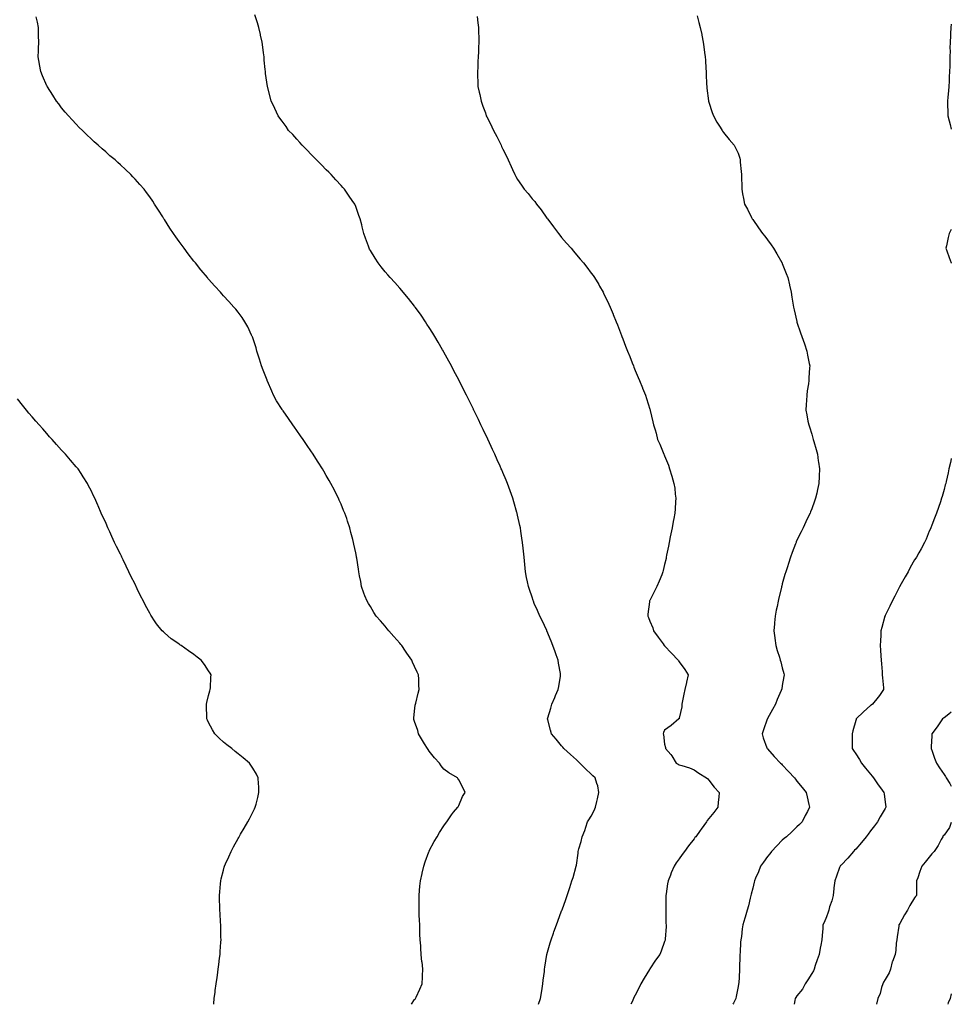
# Model space of a CAD drawing. Units: inches. Extents: x 1013363 to 1016003, y 7369178 to 7371818.
# Drawn here: x 1015370 to 1016003, y 7369178 to 7369847 of the extents above; entities that cross this region are included whole.
import ezdxf

# ---------------------------------------------------------------- set-up
doc = ezdxf.new("R2010")
doc.units = ezdxf.units.IN
doc.header["$MEASUREMENT"] = 0
doc.layers.add('Contour_10137369', color=7, linetype='Continuous', true_color=0xadf14d)

msp = doc.modelspace()

# ---------------------------------------------------------------- linework, layer by layer
at = {"layer": 'Contour_10137369'}
for points in [[(1015635.91, 7369178, 3271), (1015638.05, 7369181.16, 3271), (1015638.37, 7369181.6, 3271), (1015638.61, 7369181.92, 3271), (1015639.09, 7369182.95, 3271), (1015641.58, 7369188.39, 3271), (1015643.25, 7369191.92, 3271), (1015643.43, 7369196.54, 3271), (1015643.45, 7369197.32, 3271), (1015643.64, 7369201.92, 3271), (1015643.11, 7369206.86, 3271), (1015643.1, 7369206.97, 3271), (1015642.62, 7369211.92, 3271), (1015642.26, 7369216.13, 3271), (1015642.2, 7369217.76, 3271), (1015641.86, 7369221.92, 3271), (1015641.71, 7369225.58, 3271), (1015641.7, 7369228.27, 3271), (1015641.56, 7369231.92, 3271), (1015641.39, 7369235.26, 3271), (1015641.27, 7369238.69, 3271), (1015641.11, 7369241.92, 3271), (1015641.15, 7369245.01, 3271), (1015641.17, 7369248.8, 3271), (1015641.2, 7369251.92, 3271), (1015641.51, 7369255.37, 3271), (1015641.69, 7369258.28, 3271), (1015642.03, 7369261.92, 3271), (1015643.12, 7369266.85, 3271), (1015643.18, 7369267.04, 3271), (1015644.33, 7369271.92, 3271), (1015645.23, 7369274.74, 3271), (1015647.78, 7369281.65, 3271), (1015647.87, 7369281.92, 3271), (1015647.92, 7369282.05, 3271), (1015648.05, 7369282.31, 3271), (1015651.39, 7369288.58, 3271), (1015653.41, 7369291.92, 3271), (1015655.09, 7369294.88, 3271), (1015658.05, 7369299.4, 3271), (1015659.09, 7369300.88, 3271), (1015659.95, 7369301.92, 3271), (1015663.17, 7369306.81, 3271), (1015664.61, 7369308.48, 3271), (1015667.51, 7369311.92, 3271), (1015667.64, 7369312.33, 3271), (1015668.05, 7369313.2, 3271), (1015670.71, 7369319.26, 3271), (1015672.42, 7369321.92, 3271), (1015670.98, 7369324.85, 3271), (1015668.05, 7369330.54, 3271), (1015667.55, 7369331.42, 3271), (1015667.25, 7369331.92, 3271), (1015661.38, 7369335.25, 3271), (1015658.05, 7369337.87, 3271), (1015656.22, 7369340.1, 3271), (1015654.95, 7369341.92, 3271), (1015651.64, 7369345.52, 3271), (1015648.05, 7369350, 3271), (1015647.26, 7369351.13, 3271), (1015646.74, 7369351.92, 3271), (1015644.85, 7369355.13, 3271), (1015643.52, 7369357.39, 3271), (1015640.74, 7369361.92, 3271), (1015640.16, 7369364.03, 3271), (1015638.05, 7369370.25, 3271), (1015637.63, 7369371.5, 3271), (1015637.44, 7369371.92, 3271), (1015637.49, 7369372.48, 3271), (1015638.05, 7369377.18, 3271), (1015638.55, 7369381.42, 3271), (1015638.65, 7369381.92, 3271), (1015638.85, 7369382.72, 3271), (1015640.52, 7369389.45, 3271), (1015641.18, 7369391.92, 3271), (1015640.97, 7369394.84, 3271), (1015640.97, 7369399, 3271), (1015640.79, 7369401.92, 3271), (1015639.85, 7369403.71, 3271), (1015638.05, 7369407.7, 3271), (1015636.7, 7369410.58, 3271), (1015636.17, 7369411.92, 3271), (1015632.83, 7369416.69, 3271), (1015631.89, 7369418.09, 3271), (1015629.28, 7369421.92, 3271), (1015628.72, 7369422.59, 3271), (1015628.05, 7369423.41, 3271), (1015624.06, 7369427.92, 3271), (1015620.54, 7369431.92, 3271), (1015619.42, 7369433.29, 3271), (1015618.05, 7369435.01, 3271), (1015614.79, 7369438.66, 3271), (1015612, 7369441.92, 3271), (1015610.46, 7369444.33, 3271), (1015608.05, 7369448.43, 3271), (1015606.64, 7369450.51, 3271), (1015605.72, 7369451.92, 3271), (1015604.31, 7369455.66, 3271), (1015603.6, 7369457.46, 3271), (1015602.07, 7369461.92, 3271), (1015601.41, 7369465.28, 3271), (1015600.65, 7369469.32, 3271), (1015600.12, 7369471.92, 3271), (1015599.85, 7369473.72, 3271), (1015598.73, 7369481.23, 3271), (1015598.63, 7369481.92, 3271), (1015598.54, 7369482.41, 3271), (1015598.05, 7369484.8, 3271), (1015596.79, 7369490.66, 3271), (1015596.55, 7369491.92, 3271), (1015596.03, 7369493.95, 3271), (1015594.78, 7369498.65, 3271), (1015593.96, 7369501.92, 3271), (1015592.44, 7369506.31, 3271), (1015591.89, 7369508.08, 3271), (1015590.63, 7369511.92, 3271), (1015589.84, 7369513.71, 3271), (1015588.05, 7369518.02, 3271), (1015586.88, 7369520.75, 3271), (1015586.41, 7369521.92, 3271), (1015584.57, 7369525.4, 3271), (1015583.52, 7369527.39, 3271), (1015581.2, 7369531.92, 3271), (1015580.05, 7369533.92, 3271), (1015578.05, 7369537.49, 3271), (1015576.4, 7369540.27, 3271), (1015575.47, 7369541.92, 3271), (1015572.57, 7369546.44, 3271), (1015571.02, 7369548.95, 3271), (1015569.16, 7369551.92, 3271), (1015568.72, 7369552.59, 3271), (1015568.05, 7369553.6, 3271), (1015564.64, 7369558.51, 3271), (1015562.41, 7369561.92, 3271), (1015560.56, 7369564.43, 3271), (1015558.05, 7369568.04, 3271), (1015556.4, 7369570.27, 3271), (1015555.31, 7369571.92, 3271), (1015552.23, 7369576.09, 3271), (1015548.68, 7369581.28, 3271), (1015548.25, 7369581.92, 3271), (1015548.05, 7369582.21, 3271), (1015544.27, 7369588.14, 3271), (1015542.24, 7369591.92, 3271), (1015540.89, 7369594.76, 3271), (1015538.05, 7369601.47, 3271), (1015537.9, 7369601.78, 3271), (1015537.84, 7369601.92, 3271), (1015537.72, 7369602.25, 3271), (1015535.15, 7369609.01, 3271), (1015534.04, 7369611.92, 3271), (1015532.62, 7369616.49, 3271), (1015532.2, 7369617.77, 3271), (1015530.88, 7369621.92, 3271), (1015530.25, 7369624.11, 3271), (1015528.05, 7369630.92, 3271), (1015527.78, 7369631.64, 3271), (1015527.65, 7369631.92, 3271), (1015527.28, 7369632.69, 3271), (1015524.59, 7369638.46, 3271), (1015522.75, 7369641.92, 3271), (1015520.86, 7369644.73, 3271), (1015518.05, 7369648.5, 3271), (1015516.5, 7369650.37, 3271), (1015515.19, 7369651.92, 3271), (1015511.7, 7369655.57, 3271), (1015508.05, 7369659.54, 3271), (1015506.94, 7369660.8, 3271), (1015505.99, 7369661.92, 3271), (1015502.18, 7369666.05, 3271), (1015498.05, 7369670.83, 3271), (1015497.55, 7369671.42, 3271), (1015497.16, 7369671.92, 3271), (1015493.01, 7369676.88, 3271), (1015492.72, 7369677.25, 3271), (1015489, 7369681.92, 3271), (1015488.58, 7369682.44, 3271), (1015488.05, 7369683.12, 3271), (1015484.17, 7369688.05, 3271), (1015481.29, 7369691.92, 3271), (1015479.94, 7369693.82, 3271), (1015478.05, 7369696.5, 3271), (1015475.75, 7369699.62, 3271), (1015474.11, 7369701.92, 3271), (1015471.72, 7369705.59, 3271), (1015468.05, 7369711.3, 3271), (1015467.79, 7369711.66, 3271), (1015467.61, 7369711.92, 3271), (1015466.85, 7369713.12, 3271), (1015463.92, 7369717.79, 3271), (1015461.2, 7369721.92, 3271), (1015460.01, 7369723.89, 3271), (1015458.05, 7369726.86, 3271), (1015455.88, 7369729.75, 3271), (1015454.15, 7369731.92, 3271), (1015451.36, 7369735.23, 3271), (1015448.05, 7369738.88, 3271), (1015446.57, 7369740.43, 3271), (1015445.17, 7369741.92, 3271), (1015441.51, 7369745.37, 3271), (1015438.05, 7369748.6, 3271), (1015436.29, 7369750.16, 3271), (1015434.41, 7369751.92, 3271), (1015430.92, 7369754.79, 3271), (1015428.05, 7369757.31, 3271), (1015425.59, 7369759.45, 3271), (1015422.9, 7369761.92, 3271), (1015420.31, 7369764.17, 3271), (1015418.05, 7369766.3, 3271), (1015415.13, 7369769, 3271), (1015412.18, 7369771.92, 3271), (1015410.09, 7369773.97, 3271), (1015408.05, 7369776.13, 3271), (1015405.23, 7369779.1, 3271), (1015402.73, 7369781.92, 3271), (1015400.56, 7369784.43, 3271), (1015398.05, 7369787.4, 3271), (1015396.07, 7369789.94, 3271), (1015394.57, 7369791.92, 3271), (1015392.01, 7369795.89, 3271), (1015388.37, 7369801.6, 3271), (1015388.17, 7369801.92, 3271), (1015388.13, 7369802, 3271), (1015388.05, 7369802.16, 3271), (1015385.08, 7369808.95, 3271), (1015383.85, 7369811.92, 3271), (1015382.96, 7369816.83, 3271), (1015382.93, 7369817.03, 3271), (1015382.12, 7369821.92, 3271), (1015382.28, 7369826.15, 3271), (1015382.4, 7369827.57, 3271), (1015382.51, 7369831.92, 3271), (1015382.42, 7369836.29, 3271), (1015382.45, 7369837.51, 3271), (1015382.4, 7369841.92, 3271), (1015381.61, 7369845.48, 3271), (1015380.71, 7369849.26, 3271)], [(1015722.34, 7369178, 3270), (1015723.63, 7369181.92, 3270), (1015724.25, 7369185.72, 3270), (1015724.81, 7369188.68, 3270), (1015725.36, 7369191.92, 3270), (1015725.58, 7369194.39, 3270), (1015726.33, 7369200.2, 3270), (1015726.5, 7369201.92, 3270), (1015726.64, 7369203.33, 3270), (1015728.05, 7369211.92, 3270), (1015730.2, 7369219.77, 3270), (1015730.95, 7369221.92, 3270), (1015732.49, 7369226.36, 3270), (1015732.76, 7369227.21, 3270), (1015734.53, 7369231.92, 3270), (1015735.41, 7369234.56, 3270), (1015738.05, 7369241.47, 3270), (1015738.17, 7369241.8, 3270), (1015738.22, 7369241.92, 3270), (1015738.32, 7369242.19, 3270), (1015740.8, 7369249.17, 3270), (1015741.88, 7369251.92, 3270), (1015743.32, 7369256.65, 3270), (1015743.56, 7369257.43, 3270), (1015744.96, 7369261.92, 3270), (1015745.82, 7369264.14, 3270), (1015747.92, 7369271.79, 3270), (1015747.96, 7369271.92, 3270), (1015747.98, 7369271.99, 3270), (1015748.05, 7369272.46, 3270), (1015749.21, 7369280.76, 3270), (1015749.32, 7369281.92, 3270), (1015749.76, 7369283.63, 3270), (1015751.29, 7369288.68, 3270), (1015752.04, 7369291.92, 3270), (1015753.75, 7369296.22, 3270), (1015754.42, 7369298.29, 3270), (1015755.71, 7369301.92, 3270), (1015756.54, 7369303.43, 3270), (1015758.05, 7369305.97, 3270), (1015760.16, 7369309.81, 3270), (1015761.03, 7369311.92, 3270), (1015761.96, 7369315.83, 3270), (1015762.33, 7369317.64, 3270), (1015763.44, 7369321.92, 3270), (1015762.55, 7369326.43, 3270), (1015761.97, 7369328, 3270), (1015760.95, 7369331.92, 3270), (1015759.31, 7369333.18, 3270), (1015758.05, 7369334.38, 3270), (1015754.21, 7369338.09, 3270), (1015750.48, 7369341.92, 3270), (1015749.21, 7369343.08, 3270), (1015748.05, 7369344.08, 3270), (1015743.98, 7369347.85, 3270), (1015739.47, 7369351.92, 3270), (1015738.82, 7369352.69, 3270), (1015738.05, 7369353.59, 3270), (1015734.3, 7369358.17, 3270), (1015731.11, 7369361.92, 3270), (1015730.48, 7369364.35, 3270), (1015728.71, 7369371.26, 3270), (1015728.54, 7369371.92, 3270), (1015728.73, 7369372.6, 3270), (1015730.7, 7369379.27, 3270), (1015731.42, 7369381.92, 3270), (1015733.43, 7369386.54, 3270), (1015733.97, 7369387.84, 3270), (1015735.67, 7369391.92, 3270), (1015736.06, 7369393.92, 3270), (1015737.19, 7369401.06, 3270), (1015737.35, 7369401.92, 3270), (1015737.21, 7369402.76, 3270), (1015736, 7369409.87, 3270), (1015735.68, 7369411.92, 3270), (1015734.34, 7369415.63, 3270), (1015733.66, 7369417.52, 3270), (1015732.08, 7369421.92, 3270), (1015730.96, 7369424.83, 3270), (1015728.05, 7369431.75, 3270), (1015727.99, 7369431.86, 3270), (1015727.87, 7369432.09, 3270), (1015724.88, 7369438.75, 3270), (1015723.15, 7369441.92, 3270), (1015721.73, 7369445.6, 3270), (1015719.48, 7369450.5, 3270), (1015718.86, 7369451.92, 3270), (1015718.69, 7369452.56, 3270), (1015718.05, 7369454.61, 3270), (1015716.17, 7369460.04, 3270), (1015715.48, 7369461.92, 3270), (1015714.84, 7369465.13, 3270), (1015714.22, 7369468.1, 3270), (1015713.51, 7369471.92, 3270), (1015712.96, 7369476.83, 3270), (1015712.95, 7369477.02, 3270), (1015712.46, 7369481.92, 3270), (1015712.06, 7369485.93, 3270), (1015711.87, 7369488.1, 3270), (1015711.45, 7369491.92, 3270), (1015710.99, 7369494.86, 3270), (1015710.34, 7369499.64, 3270), (1015709.98, 7369501.92, 3270), (1015709.61, 7369503.48, 3270), (1015708.05, 7369510.42, 3270), (1015707.79, 7369511.65, 3270), (1015707.73, 7369511.92, 3270), (1015707.6, 7369512.37, 3270), (1015705.55, 7369519.42, 3270), (1015704.86, 7369521.92, 3270), (1015703.05, 7369526.92, 3270), (1015701.21, 7369531.92, 3270), (1015700.27, 7369534.14, 3270), (1015698.05, 7369539.36, 3270), (1015697.31, 7369541.18, 3270), (1015697.01, 7369541.92, 3270), (1015696.17, 7369543.8, 3270), (1015694.26, 7369548.13, 3270), (1015692.58, 7369551.92, 3270), (1015691.14, 7369555.01, 3270), (1015688.05, 7369561.65, 3270), (1015687.96, 7369561.84, 3270), (1015687.93, 7369561.92, 3270), (1015687.83, 7369562.15, 3270), (1015684.75, 7369568.62, 3270), (1015683.2, 7369571.92, 3270), (1015681.5, 7369575.37, 3270), (1015678.56, 7369581.41, 3270), (1015678.31, 7369581.92, 3270), (1015678.23, 7369582.09, 3270), (1015678.05, 7369582.43, 3270), (1015674.91, 7369588.77, 3270), (1015673.36, 7369591.92, 3270), (1015671.59, 7369595.45, 3270), (1015668.52, 7369601.45, 3270), (1015668.28, 7369601.92, 3270), (1015668.21, 7369602.07, 3270), (1015668.05, 7369602.36, 3270), (1015664.79, 7369608.66, 3270), (1015663.11, 7369611.92, 3270), (1015661.35, 7369615.22, 3270), (1015658.05, 7369621.17, 3270), (1015657.79, 7369621.65, 3270), (1015657.63, 7369621.92, 3270), (1015657.05, 7369622.92, 3270), (1015654.13, 7369628, 3270), (1015651.77, 7369631.92, 3270), (1015650.39, 7369634.26, 3270), (1015648.05, 7369637.91, 3270), (1015646.49, 7369640.36, 3270), (1015645.43, 7369641.92, 3270), (1015642.47, 7369646.34, 3270), (1015639.33, 7369650.65, 3270), (1015638.4, 7369651.92, 3270), (1015638.26, 7369652.13, 3270), (1015638.05, 7369652.43, 3270), (1015633.9, 7369657.77, 3270), (1015630.29, 7369661.92, 3270), (1015629.31, 7369663.18, 3270), (1015628.05, 7369664.69, 3270), (1015624.64, 7369668.51, 3270), (1015621.36, 7369671.92, 3270), (1015619.88, 7369673.74, 3270), (1015618.05, 7369675.93, 3270), (1015615.38, 7369679.25, 3270), (1015613.2, 7369681.92, 3270), (1015611.21, 7369685.08, 3270), (1015608.05, 7369690.31, 3270), (1015607.48, 7369691.36, 3270), (1015607.18, 7369691.92, 3270), (1015606.68, 7369693.28, 3270), (1015604.76, 7369698.63, 3270), (1015603.6, 7369701.92, 3270), (1015602.46, 7369706.33, 3270), (1015602.09, 7369707.88, 3270), (1015601.09, 7369711.92, 3270), (1015600.23, 7369714.1, 3270), (1015598.05, 7369720.14, 3270), (1015597.55, 7369721.42, 3270), (1015597.36, 7369721.92, 3270), (1015595.72, 7369724.25, 3270), (1015593.5, 7369727.37, 3270), (1015590.45, 7369731.92, 3270), (1015589.28, 7369733.15, 3270), (1015588.05, 7369734.49, 3270), (1015584.48, 7369738.35, 3270), (1015581.38, 7369741.92, 3270), (1015579.7, 7369743.57, 3270), (1015578.05, 7369745.22, 3270), (1015574.68, 7369748.55, 3270), (1015571.37, 7369751.92, 3270), (1015569.76, 7369753.63, 3270), (1015568.05, 7369755.42, 3270), (1015564.81, 7369758.68, 3270), (1015561.56, 7369761.92, 3270), (1015559.98, 7369763.85, 3270), (1015558.05, 7369766.06, 3270), (1015555.22, 7369769.09, 3270), (1015552.41, 7369771.92, 3270), (1015550.68, 7369774.55, 3270), (1015548.05, 7369778.22, 3270), (1015546.5, 7369780.36, 3270), (1015545.3, 7369781.92, 3270), (1015543.02, 7369786.89, 3270), (1015542.97, 7369787, 3270), (1015540.59, 7369791.92, 3270), (1015540.09, 7369793.96, 3270), (1015538.05, 7369801.92, 3270), (1015536.78, 7369810.65, 3270), (1015536.63, 7369811.92, 3270), (1015536.51, 7369813.46, 3270), (1015535.86, 7369819.73, 3270), (1015535.68, 7369821.92, 3270), (1015535.34, 7369824.63, 3270), (1015534.78, 7369828.65, 3270), (1015534.4, 7369831.92, 3270), (1015533.37, 7369836.59, 3270), (1015533.26, 7369837.13, 3270), (1015532.17, 7369841.92, 3270), (1015531.17, 7369845.05, 3270), (1015529.52, 7369850.45, 3270)], [(1015680.55, 7369849.42, 3269), (1015681.14, 7369845.01, 3269), (1015681.53, 7369841.92, 3269), (1015681.59, 7369838.39, 3269), (1015681.68, 7369835.55, 3269), (1015681.72, 7369831.92, 3269), (1015681.55, 7369828.42, 3269), (1015681.47, 7369825.34, 3269), (1015681.31, 7369821.92, 3269), (1015681.15, 7369818.82, 3269), (1015680.96, 7369814.83, 3269), (1015680.76, 7369811.92, 3269), (1015680.85, 7369809.11, 3269), (1015681.06, 7369804.93, 3269), (1015681.15, 7369801.92, 3269), (1015681.99, 7369797.99, 3269), (1015682.39, 7369796.26, 3269), (1015683.23, 7369791.92, 3269), (1015684.56, 7369788.43, 3269), (1015686.17, 7369783.81, 3269), (1015686.84, 7369781.92, 3269), (1015687.27, 7369781.14, 3269), (1015688.05, 7369779.58, 3269), (1015690.61, 7369774.48, 3269), (1015691.79, 7369771.92, 3269), (1015693.98, 7369767.85, 3269), (1015695.71, 7369764.26, 3269), (1015696.88, 7369761.92, 3269), (1015697.26, 7369761.13, 3269), (1015698.05, 7369759.32, 3269), (1015700.48, 7369754.35, 3269), (1015701.63, 7369751.92, 3269), (1015703.64, 7369747.51, 3269), (1015704.58, 7369745.39, 3269), (1015706.14, 7369741.92, 3269), (1015706.83, 7369740.7, 3269), (1015708.05, 7369738.52, 3269), (1015710.8, 7369734.67, 3269), (1015712.6, 7369731.92, 3269), (1015715.22, 7369729.09, 3269), (1015718.05, 7369725.57, 3269), (1015719.77, 7369723.64, 3269), (1015720.92, 7369721.92, 3269), (1015724.22, 7369718.09, 3269), (1015728.05, 7369712.38, 3269), (1015728.24, 7369712.11, 3269), (1015728.33, 7369711.92, 3269), (1015729.33, 7369710.64, 3269), (1015732.6, 7369706.47, 3269), (1015735.85, 7369701.92, 3269), (1015736.82, 7369700.69, 3269), (1015738.05, 7369699.12, 3269), (1015741.46, 7369695.33, 3269), (1015744.58, 7369691.92, 3269), (1015746.07, 7369689.93, 3269), (1015748.05, 7369687.31, 3269), (1015750.61, 7369684.48, 3269), (1015752.86, 7369681.92, 3269), (1015755.07, 7369678.94, 3269), (1015758.05, 7369674.89, 3269), (1015759.39, 7369673.26, 3269), (1015760.45, 7369671.92, 3269), (1015763.26, 7369667.13, 3269), (1015763.8, 7369666.17, 3269), (1015766.24, 7369661.92, 3269), (1015766.82, 7369660.69, 3269), (1015768.05, 7369658.06, 3269), (1015770.04, 7369653.91, 3269), (1015771.03, 7369651.92, 3269), (1015773.1, 7369646.97, 3269), (1015773.17, 7369646.8, 3269), (1015775.14, 7369641.92, 3269), (1015775.98, 7369639.85, 3269), (1015778.05, 7369634.49, 3269), (1015778.75, 7369632.62, 3269), (1015779.03, 7369631.92, 3269), (1015779.6, 7369630.36, 3269), (1015781.52, 7369625.38, 3269), (1015782.82, 7369621.92, 3269), (1015784.33, 7369618.2, 3269), (1015786, 7369613.98, 3269), (1015786.81, 7369611.92, 3269), (1015787.17, 7369611.04, 3269), (1015788.05, 7369608.86, 3269), (1015790.12, 7369603.99, 3269), (1015791.04, 7369601.92, 3269), (1015793.08, 7369596.94, 3269), (1015793.11, 7369596.86, 3269), (1015795.16, 7369591.92, 3269), (1015795.86, 7369589.73, 3269), (1015798.05, 7369582.51, 3269), (1015798.2, 7369582.07, 3269), (1015798.25, 7369581.92, 3269), (1015798.3, 7369581.67, 3269), (1015800.13, 7369574, 3269), (1015800.58, 7369571.92, 3269), (1015801.54, 7369568.43, 3269), (1015802.23, 7369566.1, 3269), (1015803.33, 7369561.92, 3269), (1015804.79, 7369558.66, 3269), (1015807.02, 7369552.94, 3269), (1015807.44, 7369551.92, 3269), (1015807.66, 7369551.53, 3269), (1015808.05, 7369550.69, 3269), (1015810.64, 7369544.51, 3269), (1015811.46, 7369541.92, 3269), (1015813.01, 7369536.96, 3269), (1015813.03, 7369536.9, 3269), (1015814.44, 7369531.92, 3269), (1015814.92, 7369528.78, 3269), (1015815.29, 7369524.69, 3269), (1015815.65, 7369521.92, 3269), (1015815.54, 7369519.41, 3269), (1015815.15, 7369514.82, 3269), (1015815.02, 7369511.92, 3269), (1015814.32, 7369508.19, 3269), (1015813.88, 7369506.09, 3269), (1015813.13, 7369501.92, 3269), (1015812.25, 7369497.73, 3269), (1015811.84, 7369495.7, 3269), (1015811.05, 7369491.92, 3269), (1015810.63, 7369489.34, 3269), (1015809.45, 7369483.32, 3269), (1015809.2, 7369481.92, 3269), (1015809.03, 7369480.94, 3269), (1015808.05, 7369476.83, 3269), (1015807.17, 7369472.8, 3269), (1015806.92, 7369471.92, 3269), (1015806.12, 7369469.99, 3269), (1015804.46, 7369465.52, 3269), (1015802.71, 7369461.92, 3269), (1015801.21, 7369458.76, 3269), (1015798.05, 7369452.56, 3269), (1015797.85, 7369452.12, 3269), (1015797.77, 7369451.92, 3269), (1015797.74, 7369451.6, 3269), (1015796.71, 7369443.26, 3269), (1015796.59, 7369441.92, 3269), (1015797.05, 7369440.92, 3269), (1015798.05, 7369438.37, 3269), (1015799.94, 7369433.81, 3269), (1015800.56, 7369431.92, 3269), (1015803.77, 7369427.64, 3269), (1015807.06, 7369422.91, 3269), (1015807.76, 7369421.92, 3269), (1015807.89, 7369421.76, 3269), (1015808.05, 7369421.59, 3269), (1015812.68, 7369416.55, 3269), (1015817.24, 7369411.92, 3269), (1015817.57, 7369411.45, 3269), (1015818.05, 7369410.85, 3269), (1015821.75, 7369405.62, 3269), (1015824.02, 7369401.92, 3269), (1015822.92, 7369397.04, 3269), (1015822.87, 7369396.75, 3269), (1015821.91, 7369391.92, 3269), (1015821.23, 7369388.74, 3269), (1015820.31, 7369384.17, 3269), (1015819.84, 7369381.92, 3269), (1015819.71, 7369380.26, 3269), (1015818.05, 7369372.4, 3269), (1015817.89, 7369372.07, 3269), (1015817.67, 7369371.92, 3269), (1015812.51, 7369367.45, 3269), (1015808.05, 7369364.31, 3269), (1015807.27, 7369362.71, 3269), (1015807.16, 7369361.92, 3269), (1015807.4, 7369361.27, 3269), (1015808.05, 7369354.91, 3269), (1015808.68, 7369352.55, 3269), (1015808.58, 7369351.92, 3269), (1015812.22, 7369347.75, 3269), (1015813, 7369346.87, 3269), (1015816.01, 7369341.92, 3269), (1015817.33, 7369341.19, 3269), (1015818.05, 7369340.84, 3269), (1015819.73, 7369340.24, 3269), (1015824.89, 7369338.76, 3269), (1015828.05, 7369337.37, 3269), (1015831.31, 7369335.18, 3269), (1015836.54, 7369331.92, 3269), (1015837.36, 7369331.23, 3269), (1015838.05, 7369330.41, 3269), (1015841.74, 7369325.61, 3269), (1015845.19, 7369321.92, 3269), (1015844.9, 7369318.76, 3269), (1015844.55, 7369315.41, 3269), (1015844.23, 7369311.92, 3269), (1015841.57, 7369308.4, 3269), (1015838.05, 7369304.21, 3269), (1015837.08, 7369302.89, 3269), (1015836.49, 7369301.92, 3269), (1015832.92, 7369297.05, 3269), (1015832.22, 7369296.09, 3269), (1015829.19, 7369291.92, 3269), (1015828.68, 7369291.28, 3269), (1015828.05, 7369290.46, 3269), (1015824.26, 7369285.71, 3269), (1015821.49, 7369281.92, 3269), (1015820.1, 7369279.87, 3269), (1015818.05, 7369276.94, 3269), (1015815.89, 7369274.08, 3269), (1015814.48, 7369271.92, 3269), (1015812.57, 7369267.4, 3269), (1015812.01, 7369265.88, 3269), (1015810.45, 7369261.92, 3269), (1015810.13, 7369259.84, 3269), (1015809.14, 7369253.02, 3269), (1015808.98, 7369251.92, 3269), (1015808.96, 7369251.01, 3269), (1015808.87, 7369242.74, 3269), (1015808.86, 7369241.92, 3269), (1015808.89, 7369241.08, 3269), (1015808.99, 7369232.86, 3269), (1015809.03, 7369231.92, 3269), (1015809.04, 7369230.94, 3269), (1015808.45, 7369222.32, 3269), (1015808.46, 7369221.92, 3269), (1015808.37, 7369221.6, 3269), (1015808.05, 7369220.68, 3269), (1015805.82, 7369214.15, 3269), (1015804.92, 7369211.92, 3269), (1015801.94, 7369208.03, 3269), (1015798.05, 7369202.04, 3269), (1015798.01, 7369201.96, 3269), (1015797.98, 7369201.92, 3269), (1015797.87, 7369201.74, 3269), (1015794.11, 7369195.85, 3269), (1015791.9, 7369191.92, 3269), (1015790.66, 7369189.32, 3269), (1015788.05, 7369184.31, 3269), (1015787.23, 7369182.74, 3269), (1015786.83, 7369181.92, 3269), (1015785.92, 7369179.79, 3269), (1015785.16, 7369178, 3269)], [(1015830.22, 7369849.76, 3268), (1015831.38, 7369845.25, 3268), (1015832.23, 7369841.92, 3268), (1015833.26, 7369837.13, 3268), (1015833.33, 7369836.63, 3268), (1015834.28, 7369831.92, 3268), (1015834.79, 7369828.66, 3268), (1015835.16, 7369824.81, 3268), (1015835.56, 7369821.92, 3268), (1015835.76, 7369819.63, 3268), (1015836.04, 7369813.93, 3268), (1015836.21, 7369811.92, 3268), (1015836.31, 7369810.18, 3268), (1015836.64, 7369803.32, 3268), (1015836.73, 7369801.92, 3268), (1015836.86, 7369800.72, 3268), (1015837.89, 7369792.07, 3268), (1015837.91, 7369791.92, 3268), (1015837.93, 7369791.8, 3268), (1015838.05, 7369791.24, 3268), (1015840.32, 7369784.19, 3268), (1015841.3, 7369781.92, 3268), (1015843.64, 7369777.51, 3268), (1015845.76, 7369774.21, 3268), (1015847.17, 7369771.92, 3268), (1015847.49, 7369771.36, 3268), (1015848.05, 7369770.48, 3268), (1015852.01, 7369765.88, 3268), (1015855.31, 7369761.92, 3268), (1015856.28, 7369760.15, 3268), (1015858.05, 7369756.47, 3268), (1015859.13, 7369753, 3268), (1015859.4, 7369751.92, 3268), (1015859.5, 7369750.48, 3268), (1015860.11, 7369743.98, 3268), (1015860.25, 7369741.92, 3268), (1015860.26, 7369739.72, 3268), (1015860.51, 7369734.38, 3268), (1015860.51, 7369731.92, 3268), (1015861.07, 7369728.9, 3268), (1015861.8, 7369725.67, 3268), (1015862.48, 7369721.92, 3268), (1015864.48, 7369718.35, 3268), (1015867.09, 7369712.88, 3268), (1015867.57, 7369711.92, 3268), (1015867.8, 7369711.67, 3268), (1015868.05, 7369711.35, 3268), (1015871.97, 7369705.84, 3268), (1015874.54, 7369701.92, 3268), (1015876.15, 7369700.01, 3268), (1015878.05, 7369697.58, 3268), (1015880.43, 7369694.3, 3268), (1015882.01, 7369691.92, 3268), (1015884.29, 7369688.16, 3268), (1015887.69, 7369682.28, 3268), (1015887.9, 7369681.92, 3268), (1015887.94, 7369681.81, 3268), (1015888.05, 7369681.52, 3268), (1015890.73, 7369674.6, 3268), (1015891.82, 7369671.92, 3268), (1015892.93, 7369667.04, 3268), (1015892.97, 7369666.84, 3268), (1015894.14, 7369661.92, 3268), (1015894.66, 7369658.53, 3268), (1015895.34, 7369654.62, 3268), (1015895.76, 7369651.92, 3268), (1015896.13, 7369650, 3268), (1015897.92, 7369642.05, 3268), (1015897.94, 7369641.92, 3268), (1015897.97, 7369641.84, 3268), (1015898.05, 7369641.58, 3268), (1015900.53, 7369634.4, 3268), (1015901.4, 7369631.92, 3268), (1015903.07, 7369626.94, 3268), (1015903.1, 7369626.87, 3268), (1015904.81, 7369621.92, 3268), (1015905.3, 7369619.17, 3268), (1015906.44, 7369613.54, 3268), (1015906.75, 7369611.92, 3268), (1015906.67, 7369610.54, 3268), (1015906.23, 7369603.74, 3268), (1015906.14, 7369601.92, 3268), (1015905.83, 7369599.7, 3268), (1015905.07, 7369594.89, 3268), (1015904.67, 7369591.92, 3268), (1015904.51, 7369588.38, 3268), (1015904.33, 7369585.64, 3268), (1015904.18, 7369581.92, 3268), (1015904.82, 7369578.69, 3268), (1015905.55, 7369574.42, 3268), (1015906.03, 7369571.92, 3268), (1015906.54, 7369570.41, 3268), (1015908.05, 7369565.59, 3268), (1015908.87, 7369562.74, 3268), (1015909.07, 7369561.92, 3268), (1015909.46, 7369560.51, 3268), (1015911.14, 7369555, 3268), (1015911.92, 7369551.92, 3268), (1015912.57, 7369547.4, 3268), (1015912.71, 7369546.58, 3268), (1015913.35, 7369541.92, 3268), (1015913.14, 7369537.01, 3268), (1015913.13, 7369536.84, 3268), (1015912.95, 7369531.92, 3268), (1015912.07, 7369527.89, 3268), (1015911.49, 7369525.36, 3268), (1015910.73, 7369521.92, 3268), (1015910.05, 7369519.92, 3268), (1015908.05, 7369514.65, 3268), (1015907.26, 7369512.72, 3268), (1015906.93, 7369511.92, 3268), (1015905.91, 7369509.78, 3268), (1015904.09, 7369505.89, 3268), (1015902.19, 7369501.92, 3268), (1015900.82, 7369499.15, 3268), (1015898.05, 7369493.39, 3268), (1015897.6, 7369492.37, 3268), (1015897.42, 7369491.92, 3268), (1015897.05, 7369490.92, 3268), (1015894.81, 7369485.16, 3268), (1015893.69, 7369481.92, 3268), (1015892.26, 7369477.71, 3268), (1015891.59, 7369475.45, 3268), (1015890.45, 7369471.92, 3268), (1015889.87, 7369470.1, 3268), (1015888.05, 7369463.69, 3268), (1015887.7, 7369462.27, 3268), (1015887.62, 7369461.92, 3268), (1015887.49, 7369461.36, 3268), (1015885.73, 7369454.24, 3268), (1015885.2, 7369451.92, 3268), (1015884.49, 7369448.36, 3268), (1015884, 7369445.97, 3268), (1015883.21, 7369441.92, 3268), (1015882.79, 7369437.19, 3268), (1015882.73, 7369436.59, 3268), (1015882.3, 7369431.92, 3268), (1015882.91, 7369427.06, 3268), (1015882.93, 7369426.81, 3268), (1015883.61, 7369421.92, 3268), (1015884.56, 7369418.43, 3268), (1015886.13, 7369413.85, 3268), (1015886.71, 7369411.92, 3268), (1015886.98, 7369410.84, 3268), (1015888.05, 7369406.6, 3268), (1015889.02, 7369402.89, 3268), (1015889.27, 7369401.92, 3268), (1015889.07, 7369400.9, 3268), (1015888.05, 7369394.7, 3268), (1015887.67, 7369392.3, 3268), (1015887.63, 7369391.92, 3268), (1015887.34, 7369391.2, 3268), (1015884.69, 7369385.28, 3268), (1015883.45, 7369381.92, 3268), (1015881.49, 7369378.48, 3268), (1015878.05, 7369372.24, 3268), (1015877.94, 7369372.02, 3268), (1015877.9, 7369371.92, 3268), (1015877.83, 7369371.69, 3268), (1015875.37, 7369364.6, 3268), (1015874.39, 7369361.92, 3268), (1015875.14, 7369359.01, 3268), (1015877.65, 7369352.32, 3268), (1015877.78, 7369351.92, 3268), (1015877.9, 7369351.77, 3268), (1015878.05, 7369351.61, 3268), (1015882.64, 7369346.51, 3268), (1015886.94, 7369341.92, 3268), (1015887.49, 7369341.36, 3268), (1015888.05, 7369340.78, 3268), (1015892.29, 7369336.16, 3268), (1015896.27, 7369331.92, 3268), (1015897.06, 7369330.93, 3268), (1015898.05, 7369329.72, 3268), (1015901.54, 7369325.4, 3268), (1015904.36, 7369321.92, 3268), (1015905.06, 7369318.93, 3268), (1015906.23, 7369313.74, 3268), (1015906.65, 7369311.92, 3268), (1015905.13, 7369309, 3268), (1015903.69, 7369306.28, 3268), (1015901.5, 7369301.92, 3268), (1015899.71, 7369300.26, 3268), (1015898.05, 7369298.62, 3268), (1015894.64, 7369295.33, 3268), (1015890.84, 7369291.92, 3268), (1015889.31, 7369290.66, 3268), (1015888.05, 7369289.53, 3268), (1015884.26, 7369285.71, 3268), (1015880.84, 7369281.92, 3268), (1015879.62, 7369280.35, 3268), (1015878.05, 7369278.38, 3268), (1015875.28, 7369274.7, 3268), (1015873.18, 7369271.92, 3268), (1015871.85, 7369268.12, 3268), (1015869.85, 7369263.72, 3268), (1015869.11, 7369261.92, 3268), (1015868.99, 7369260.99, 3268), (1015868.05, 7369256.89, 3268), (1015867.02, 7369252.95, 3268), (1015866.73, 7369251.92, 3268), (1015866.26, 7369250.13, 3268), (1015865.1, 7369244.87, 3268), (1015864.23, 7369241.92, 3268), (1015862.84, 7369237.13, 3268), (1015862.67, 7369236.54, 3268), (1015861.3, 7369231.92, 3268), (1015860.76, 7369229.21, 3268), (1015860.27, 7369224.14, 3268), (1015859.9, 7369221.92, 3268), (1015859.68, 7369220.29, 3268), (1015859.37, 7369213.24, 3268), (1015859.22, 7369211.92, 3268), (1015859.14, 7369210.83, 3268), (1015859.01, 7369202.88, 3268), (1015858.94, 7369201.92, 3268), (1015858.87, 7369201.1, 3268), (1015858.43, 7369192.3, 3268), (1015858.4, 7369191.92, 3268), (1015858.32, 7369191.65, 3268), (1015858.05, 7369190.14, 3268), (1015856.74, 7369183.23, 3268), (1015856.49, 7369181.92, 3268), (1015854.92, 7369178.78, 3268), (1015854.5, 7369178, 3268)], [(1016003, 7369844.26, 3267), (1016002.76, 7369841.92, 3267), (1016002.45, 7369837.51, 3267), (1016002.44, 7369836.31, 3267), (1016002.21, 7369831.92, 3267), (1016002.09, 7369827.88, 3267), (1016002.14, 7369826.01, 3267), (1016002.05, 7369821.92, 3267), (1016001.91, 7369818.06, 3267), (1016001.88, 7369815.74, 3267), (1016001.78, 7369811.92, 3267), (1016001.61, 7369808.36, 3267), (1016001.45, 7369805.32, 3267), (1016001.28, 7369801.92, 3267), (1016001.08, 7369798.89, 3267), (1016000.64, 7369794.5, 3267), (1016000.4, 7369791.92, 3267), (1016000.47, 7369789.5, 3267), (1016000.55, 7369784.42, 3267), (1016000.63, 7369781.92, 3267), (1016001.56, 7369778.41, 3267), (1016002.19, 7369776.06, 3267), (1016003, 7369772.88, 3267)], [(1016003, 7369704.58, 3267), (1016001.51, 7369701.92, 3267), (1016000.82, 7369699.14, 3267), (1015999.66, 7369693.53, 3267), (1015999.27, 7369691.92, 3267), (1015999.96, 7369690.01, 3267), (1016001.65, 7369685.53, 3267), (1016002.85, 7369681.92, 3267), (1016003, 7369681.73, 3267)], [(1015501.47, 7369178, 3272), (1015501.51, 7369178.47, 3272), (1015501.79, 7369181.92, 3272), (1015502.37, 7369186.24, 3272), (1015502.54, 7369187.43, 3272), (1015503.2, 7369191.92, 3272), (1015503.77, 7369196.19, 3272), (1015504, 7369197.86, 3272), (1015504.59, 7369201.92, 3272), (1015505.01, 7369204.96, 3272), (1015505.52, 7369209.39, 3272), (1015505.85, 7369211.92, 3272), (1015505.98, 7369213.99, 3272), (1015506.32, 7369220.19, 3272), (1015506.44, 7369221.92, 3272), (1015506.43, 7369223.54, 3272), (1015506.28, 7369230.15, 3272), (1015506.26, 7369231.92, 3272), (1015506.17, 7369233.8, 3272), (1015505.79, 7369239.66, 3272), (1015505.68, 7369241.92, 3272), (1015505.62, 7369244.35, 3272), (1015505.45, 7369249.32, 3272), (1015505.38, 7369251.92, 3272), (1015505.59, 7369254.38, 3272), (1015506.08, 7369259.95, 3272), (1015506.25, 7369261.92, 3272), (1015506.59, 7369263.37, 3272), (1015508.05, 7369269.09, 3272), (1015508.67, 7369271.3, 3272), (1015508.85, 7369271.92, 3272), (1015509.51, 7369273.38, 3272), (1015511.72, 7369278.25, 3272), (1015513.38, 7369281.92, 3272), (1015515.03, 7369284.94, 3272), (1015518.05, 7369290.68, 3272), (1015518.49, 7369291.48, 3272), (1015518.73, 7369291.92, 3272), (1015519.8, 7369293.67, 3272), (1015522.29, 7369297.68, 3272), (1015524.72, 7369301.92, 3272), (1015525.85, 7369304.11, 3272), (1015528.05, 7369308.59, 3272), (1015529.17, 7369310.79, 3272), (1015529.7, 7369311.92, 3272), (1015530.25, 7369314.11, 3272), (1015531.42, 7369318.55, 3272), (1015532.27, 7369321.92, 3272), (1015532.11, 7369325.98, 3272), (1015532.02, 7369327.95, 3272), (1015531.79, 7369331.92, 3272), (1015530.48, 7369334.35, 3272), (1015528.05, 7369338.41, 3272), (1015526.7, 7369340.57, 3272), (1015525.8, 7369341.92, 3272), (1015521.61, 7369345.48, 3272), (1015518.05, 7369348.18, 3272), (1015516.06, 7369349.93, 3272), (1015513.69, 7369351.92, 3272), (1015510.45, 7369354.32, 3272), (1015508.05, 7369356.13, 3272), (1015505.12, 7369358.99, 3272), (1015502.34, 7369361.92, 3272), (1015500.76, 7369364.62, 3272), (1015498.05, 7369369.43, 3272), (1015497.24, 7369371.11, 3272), (1015496.85, 7369371.92, 3272), (1015496.78, 7369373.18, 3272), (1015496.67, 7369380.55, 3272), (1015496.6, 7369381.92, 3272), (1015496.79, 7369383.18, 3272), (1015498.05, 7369387.95, 3272), (1015498.87, 7369391.1, 3272), (1015499.12, 7369391.92, 3272), (1015499.23, 7369393.1, 3272), (1015499.52, 7369400.44, 3272), (1015499.66, 7369401.92, 3272), (1015499.1, 7369402.97, 3272), (1015498.05, 7369404.76, 3272), (1015495.14, 7369409.01, 3272), (1015493, 7369411.92, 3272), (1015490.13, 7369414, 3272), (1015488.05, 7369415.66, 3272), (1015484.3, 7369418.17, 3272), (1015479.31, 7369421.92, 3272), (1015478.55, 7369422.42, 3272), (1015478.05, 7369422.82, 3272), (1015475.07, 7369424.9, 3272), (1015472.64, 7369426.51, 3272), (1015468.05, 7369430.53, 3272), (1015467.28, 7369431.15, 3272), (1015466.53, 7369431.92, 3272), (1015462.65, 7369436.52, 3272), (1015461.26, 7369438.7, 3272), (1015459.1, 7369441.92, 3272), (1015458.71, 7369442.58, 3272), (1015458.05, 7369443.92, 3272), (1015455.15, 7369449.02, 3272), (1015453.69, 7369451.92, 3272), (1015451.77, 7369455.64, 3272), (1015449.52, 7369460.45, 3272), (1015448.8, 7369461.92, 3272), (1015448.55, 7369462.42, 3272), (1015448.05, 7369463.48, 3272), (1015445.22, 7369469.09, 3272), (1015443.88, 7369471.92, 3272), (1015441.92, 7369475.79, 3272), (1015439.95, 7369480.02, 3272), (1015439.04, 7369481.92, 3272), (1015438.7, 7369482.58, 3272), (1015438.05, 7369483.93, 3272), (1015435.31, 7369489.18, 3272), (1015433.98, 7369491.92, 3272), (1015432.13, 7369496, 3272), (1015430.75, 7369499.22, 3272), (1015429.57, 7369501.92, 3272), (1015429.1, 7369502.98, 3272), (1015428.05, 7369505.48, 3272), (1015425.96, 7369509.83, 3272), (1015425.03, 7369511.92, 3272), (1015422.88, 7369516.75, 3272), (1015422.63, 7369517.34, 3272), (1015420.62, 7369521.92, 3272), (1015419.78, 7369523.65, 3272), (1015418.05, 7369527.29, 3272), (1015416.43, 7369530.3, 3272), (1015415.59, 7369531.92, 3272), (1015412.65, 7369536.52, 3272), (1015411.26, 7369538.7, 3272), (1015409.22, 7369541.92, 3272), (1015408.69, 7369542.57, 3272), (1015408.05, 7369543.36, 3272), (1015404.03, 7369547.89, 3272), (1015400.67, 7369551.92, 3272), (1015399.38, 7369553.25, 3272), (1015398.05, 7369554.67, 3272), (1015394.59, 7369558.46, 3272), (1015391.66, 7369561.92, 3272), (1015389.92, 7369563.79, 3272), (1015388.05, 7369565.89, 3272), (1015385.24, 7369569.1, 3272), (1015382.84, 7369571.92, 3272), (1015380.58, 7369574.45, 3272), (1015378.05, 7369577.23, 3272), (1015375.88, 7369579.75, 3272), (1015374.1, 7369581.92, 3272), (1015371.42, 7369585.29, 3272), (1015368.05, 7369589.48, 3272)], [(1016003, 7369549, 3267), (1016002.62, 7369547.35, 3267), (1016002.37, 7369546.23, 3267), (1016001.33, 7369541.92, 3267), (1016000.76, 7369539.21, 3267), (1015999.49, 7369533.35, 3267), (1015999.17, 7369531.92, 3267), (1015998.92, 7369531.05, 3267), (1015998.05, 7369527.9, 3267), (1015996.75, 7369523.22, 3267), (1015996.41, 7369521.92, 3267), (1015995.55, 7369519.42, 3267), (1015994.22, 7369515.75, 3267), (1015992.94, 7369511.92, 3267), (1015991.53, 7369508.45, 3267), (1015989.72, 7369503.59, 3267), (1015989.08, 7369501.92, 3267), (1015988.77, 7369501.2, 3267), (1015988.05, 7369499.53, 3267), (1015985.8, 7369494.17, 3267), (1015984.86, 7369491.92, 3267), (1015982.44, 7369487.53, 3267), (1015980.91, 7369484.78, 3267), (1015979.33, 7369481.92, 3267), (1015978.78, 7369481.19, 3267), (1015978.05, 7369480.15, 3267), (1015975.12, 7369474.85, 3267), (1015973.69, 7369471.92, 3267), (1015971.54, 7369468.43, 3267), (1015968.05, 7369462.1, 3267), (1015967.99, 7369461.98, 3267), (1015967.96, 7369461.92, 3267), (1015967.86, 7369461.73, 3267), (1015964.53, 7369455.44, 3267), (1015962.77, 7369451.92, 3267), (1015961.26, 7369448.71, 3267), (1015958.05, 7369442.16, 3267), (1015957.97, 7369442, 3267), (1015957.92, 7369441.92, 3267), (1015957.87, 7369441.75, 3267), (1015955.82, 7369434.15, 3267), (1015955.18, 7369431.92, 3267), (1015954.99, 7369428.87, 3267), (1015954.82, 7369425.15, 3267), (1015954.62, 7369421.92, 3267), (1015954.84, 7369418.71, 3267), (1015955.08, 7369414.89, 3267), (1015955.29, 7369411.92, 3267), (1015955.49, 7369409.36, 3267), (1015955.92, 7369404.05, 3267), (1015956.09, 7369401.92, 3267), (1015956.12, 7369399.98, 3267), (1015956.95, 7369393.03, 3267), (1015956.97, 7369391.92, 3267), (1015954.08, 7369387.95, 3267), (1015953.22, 7369386.75, 3267), (1015949.43, 7369381.92, 3267), (1015948.57, 7369381.41, 3267), (1015948.05, 7369381, 3267), (1015943.18, 7369376.8, 3267), (1015938.4, 7369371.92, 3267), (1015938.29, 7369371.68, 3267), (1015938.05, 7369370.9, 3267), (1015936.12, 7369363.85, 3267), (1015935.52, 7369361.92, 3267), (1015935.56, 7369359.43, 3267), (1015935.61, 7369354.36, 3267), (1015935.64, 7369351.92, 3267), (1015936.59, 7369350.46, 3267), (1015938.05, 7369348.15, 3267), (1015940.5, 7369344.37, 3267), (1015941.95, 7369341.92, 3267), (1015944.71, 7369338.58, 3267), (1015948.05, 7369334.42, 3267), (1015949.17, 7369333.04, 3267), (1015950.05, 7369331.92, 3267), (1015953.35, 7369327.22, 3267), (1015954.88, 7369325.1, 3267), (1015957.14, 7369321.92, 3267), (1015957.26, 7369321.13, 3267), (1015958.05, 7369315.4, 3267), (1015958.46, 7369312.33, 3267), (1015958.51, 7369311.92, 3267), (1015958.34, 7369311.63, 3267), (1015958.05, 7369311.12, 3267), (1015954.65, 7369305.32, 3267), (1015952.78, 7369301.92, 3267), (1015950.71, 7369299.27, 3267), (1015948.05, 7369295.8, 3267), (1015946.36, 7369293.61, 3267), (1015945.07, 7369291.92, 3267), (1015941.94, 7369288.04, 3267), (1015938.05, 7369283.52, 3267), (1015937.28, 7369282.69, 3267), (1015936.53, 7369281.92, 3267), (1015932.54, 7369277.43, 3267), (1015928.05, 7369272.57, 3267), (1015927.73, 7369272.24, 3267), (1015927.42, 7369271.92, 3267), (1015927.05, 7369270.92, 3267), (1015924.84, 7369265.13, 3267), (1015923.73, 7369261.92, 3267), (1015923.23, 7369257.1, 3267), (1015923.21, 7369256.76, 3267), (1015922.65, 7369251.92, 3267), (1015921.73, 7369248.24, 3267), (1015920.28, 7369244.15, 3267), (1015919.62, 7369241.92, 3267), (1015919.26, 7369240.71, 3267), (1015918.05, 7369237.5, 3267), (1015916.48, 7369233.49, 3267), (1015915.7, 7369231.92, 3267), (1015915.63, 7369229.49, 3267), (1015915.11, 7369224.86, 3267), (1015915.04, 7369221.92, 3267), (1015914.37, 7369218.23, 3267), (1015913.77, 7369216.19, 3267), (1015913.19, 7369211.92, 3267), (1015911.7, 7369208.27, 3267), (1015910.51, 7369204.38, 3267), (1015909.64, 7369201.92, 3267), (1015909.21, 7369200.76, 3267), (1015908.05, 7369199, 3267), (1015905.34, 7369194.62, 3267), (1015903.67, 7369191.92, 3267), (1015901.71, 7369188.26, 3267), (1015898.05, 7369183.81, 3267), (1015897.36, 7369182.61, 3267), (1015896.94, 7369181.92, 3267), (1015896.61, 7369180.48, 3267), (1015896.25, 7369178, 3267)], [(1016003, 7369376.46, 3266), (1016001.41, 7369375.28, 3266), (1015998.05, 7369372.81, 3266), (1015997.58, 7369372.39, 3266), (1015997.08, 7369371.92, 3266), (1015994.67, 7369368.54, 3266), (1015993.32, 7369366.64, 3266), (1015989.83, 7369361.92, 3266), (1015989.75, 7369360.22, 3266), (1015989.35, 7369353.22, 3266), (1015989.28, 7369351.92, 3266), (1015989.97, 7369350, 3266), (1015991.47, 7369345.34, 3266), (1015992.85, 7369341.92, 3266), (1015994.92, 7369338.8, 3266), (1015998.05, 7369334.15, 3266), (1015998.94, 7369332.81, 3266), (1015999.49, 7369331.92, 3266), (1016001.88, 7369328.09, 3266), (1016002.77, 7369326.64, 3266), (1016003, 7369326.29, 3266)], [(1016003, 7369301.52, 3266), (1016001.71, 7369298.25, 3266), (1015998.05, 7369293.04, 3266), (1015997.57, 7369292.4, 3266), (1015997.23, 7369291.92, 3266), (1015996.14, 7369290.01, 3266), (1015993.97, 7369286, 3266), (1015991.25, 7369281.92, 3266), (1015989.75, 7369280.22, 3266), (1015988.05, 7369278.1, 3266), (1015985.29, 7369274.68, 3266), (1015983.04, 7369271.92, 3266), (1015981.62, 7369268.35, 3266), (1015980.15, 7369264.02, 3266), (1015979.38, 7369261.92, 3266), (1015979.33, 7369260.64, 3266), (1015979.29, 7369253.16, 3266), (1015979.23, 7369251.92, 3266), (1015978.68, 7369251.28, 3266), (1015978.05, 7369250.28, 3266), (1015974.77, 7369245.2, 3266), (1015973.27, 7369241.92, 3266), (1015971.26, 7369238.71, 3266), (1015968.05, 7369233.03, 3266), (1015967.63, 7369232.34, 3266), (1015967.42, 7369231.92, 3266), (1015967.32, 7369231.18, 3266), (1015966.19, 7369223.77, 3266), (1015965.93, 7369221.92, 3266), (1015965.59, 7369219.46, 3266), (1015965.18, 7369214.79, 3266), (1015964.74, 7369211.92, 3266), (1015962.93, 7369207.04, 3266), (1015962.88, 7369206.76, 3266), (1015961.59, 7369201.92, 3266), (1015960.66, 7369199.31, 3266), (1015958.05, 7369194.91, 3266), (1015956.89, 7369193.09, 3266), (1015956.42, 7369191.92, 3266), (1015955.59, 7369189.45, 3266), (1015954.69, 7369185.28, 3266), (1015953, 7369181.92, 3266), (1015952.1, 7369178, 3266)], [(1016003, 7369185.12, 3265), (1016002.19, 7369181.92, 3265), (1016000.88, 7369179.09, 3265), (1016000.61, 7369178, 3265)]]:
    msp.add_polyline3d(points, dxfattribs=at)

doc.saveas('drawing.dxf')
